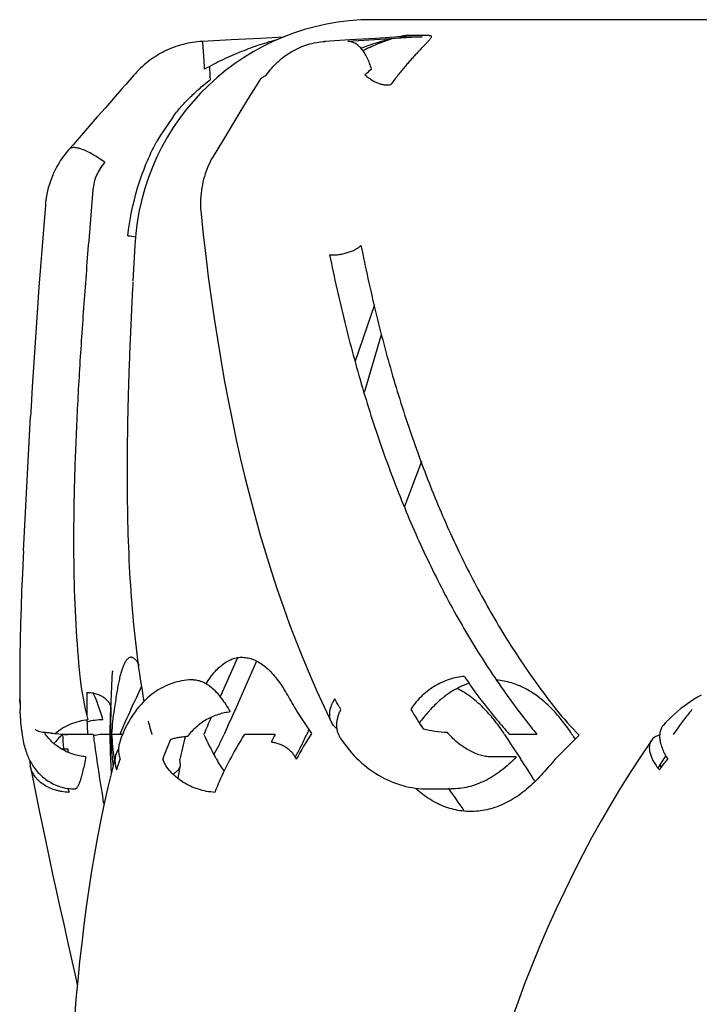
# Model space of a CAD drawing. Units: millimetres. Extents: x -3369 to 3693, y -2287 to 2599.
# Drawn here: x -639 to -496, y 892 to 1099 of the extents above; entities that cross this region are included whole.
import ezdxf

# ---------------------------------------------------------------- set-up
doc = ezdxf.new("R2010")
doc.units = ezdxf.units.MM
doc.header["$LTSCALE"] = 23.1
doc.layers.get('0').update_dxf_attribs({"linetype": 'CONTINUOUS'})

msp = doc.modelspace()

# ---------------------------------------------------------------- linework, layer by layer
at = {"color": 6, "linetype": 'Continuous'}
for p, q in [((74.72, 1098.62), (-564.93, 1098.62)), ((-594.62, 1094.39), (-600.67, 1094.07)), ((-569.73, 1094.38), (-574.98, 1094.07)), ((-614.86, 1051.23), (-615.25, 1043.83)), ((-568.62, 1026.81), (-564.54, 1038.86)), ((-638.22, 987.13), (-636.75, 1015.32)), ((-554.69, 1005.86), (-558.29, 996.45)), ((-596.96, 956.41), (-593.33, 964.63)), ((-593.75, 953.85), (-589.3, 963.88)), ((-619.54, 961.92), (-619.55, 961.77)), ((-639.02, 958.59), (-638.99, 955.42)), ((-619.95, 954.13), (-619.97, 953.85)), ((-619.97, 943.38), (-619.82, 940.5)), ((-605.8, 939.46), (-605.29, 942.17)), ((-554.02, 937.18), (-553.38, 937.17)), ((-553.38, 937.17), (-548.4, 937.17)), ((-549.06, 937.34), (-549.01, 937.27)), ((-627.31, 897.74), (-626.93, 896.04))]:
    msp.add_line(p, q, dxfattribs=at)
at = {"color": 7, "linetype": 'Continuous'}
for p, q in [((-557.76, 1095.34), (-553.2, 1095.34)), ((-600.67, 1094.07), (-600.68, 1094.07)), ((-574.98, 1094.07), (-574.86, 1094.07)), ((-554.59, 1095.02), (-570.18, 1094.07)), ((-559.25, 1095.02), (-559.16, 1095.02)), ((-559.24, 1095.11), (-559.23, 1095.11)), ((-559.16, 1095.02), (-554.59, 1095.02)), ((-628.69, 1071.37), (-628.8, 1071.24)), ((-628.8, 1071.24), (-628.8, 1071.24)), ((-628.67, 1071.4), (-628.69, 1071.37)), ((-638.99, 955.42), (-638.96, 956.07)), ((-638.93, 952.95), (-638.9, 953.85)), ((-619.9, 953.93), (-619.91, 953.85)), ((-623.59, 948.62), (-630.01, 948.62)), ((-620.1, 948.62), (-620.75, 948.62)), ((-617.43, 948.62), (-619.73, 948.62)), ((-585.44, 948.62), (-591.87, 948.62)), ((-530.5, 948.62), (-536.26, 948.62)), ((-629.85, 945.69), (-629.85, 945.57)), ((-619.21, 943.38), (-619.17, 943.11)), ((-605.29, 942.17), (-605.4, 943.38)), ((-534.82, 943.91), (-540.74, 943.91))]:
    msp.add_line(p, q, dxfattribs=at)
at = {"color": 6, "linetype": 'Continuous'}
for points in [[(-583.7, 1094.96), (-588.52, 1094.7), (-594.62, 1094.39)], [(-559.25, 1095.02), (-564.44, 1094.7), (-569.73, 1094.38)], [(-588.71, 1085.83), (-591.2, 1081.84), (-593.66, 1077.83), (-596.08, 1073.84), (-598.42, 1069.93)], [(-628.7, 1071.38), (-629.06, 1070.96), (-629.44, 1070.48), (-629.82, 1069.98), (-630.17, 1069.48), (-630.51, 1068.96), (-630.84, 1068.43), (-631.15, 1067.89), (-631.44, 1067.35), (-631.72, 1066.79), (-631.98, 1066.23), (-632.22, 1065.66), (-632.44, 1065.08), (-632.65, 1064.49), (-632.84, 1063.9), (-633.01, 1063.31), (-633.16, 1062.71), (-633.29, 1062.1), (-633.41, 1061.5), (-633.5, 1060.88), (-633.58, 1060.27), (-633.63, 1059.72)], [(-598.42, 1069.93), (-598.68, 1069.48), (-598.95, 1068.98), (-599.21, 1068.46), (-599.45, 1067.93), (-599.68, 1067.39), (-599.89, 1066.84), (-600.08, 1066.29), (-600.26, 1065.72), (-600.42, 1065.15), (-600.57, 1064.57), (-600.69, 1063.98), (-600.8, 1063.38), (-600.89, 1062.78), (-600.97, 1062.18), (-601.02, 1061.56), (-601.06, 1060.95), (-601.08, 1060.33), (-601.08, 1059.71), (-601.06, 1059.09), (-601.02, 1058.46), (-600.97, 1057.9)], [(-633.63, 1059.72), (-633.98, 1055.39), (-634.32, 1051.05), (-634.66, 1046.73), (-634.98, 1042.45), (-635.29, 1038.21), (-635.59, 1033.99), (-635.87, 1029.82), (-636.14, 1025.68), (-636.39, 1021.59), (-636.63, 1017.53), (-636.75, 1015.32)], [(-600.97, 1057.9), (-600.5, 1053.49), (-599.99, 1049.05), (-599.44, 1044.64), (-598.85, 1040.25), (-598.22, 1035.89), (-597.55, 1031.57), (-596.84, 1027.27), (-596.09, 1023.02), (-595.29, 1018.79), (-594.46, 1014.61), (-593.58, 1010.46), (-592.66, 1006.36), (-591.69, 1002.31), (-590.68, 998.3), (-589.63, 994.34), (-588.53, 990.43), (-587.39, 986.57), (-586.2, 982.76), (-584.97, 979.01), (-583.7, 975.31), (-582.38, 971.68), (-581.02, 968.1), (-579.61, 964.58), (-578.17, 961.11), (-576.67, 957.71), (-575.14, 954.37), (-573.59, 951.14)], [(-566.68, 1020.49), (-566.55, 1020.83), (-563.09, 1032.57)], [(-638.23, 987.06), (-638.29, 985.86), (-638.46, 982.29), (-638.61, 978.77), (-638.74, 975.3), (-638.85, 971.86), (-638.93, 968.48), (-638.98, 965.13), (-639.01, 961.84), (-639.02, 958.59)], [(-619.9, 953.93), (-619.77, 957.13), (-619.62, 960.44), (-619.55, 961.76)], [(-602.57, 960.07), (-603, 960.06), (-603.51, 960.03), (-604.02, 959.99), (-604.53, 959.92), (-605.04, 959.84), (-605.54, 959.74), (-606.05, 959.62), (-606.55, 959.48), (-607.04, 959.32), (-607.54, 959.14), (-608.03, 958.94), (-608.51, 958.73), (-609, 958.49), (-609.47, 958.23), (-609.95, 957.95), (-610.42, 957.65), (-610.88, 957.33), (-611.34, 956.99), (-611.8, 956.63), (-612.24, 956.24), (-612.69, 955.83), (-613.13, 955.39), (-613.56, 954.92), (-613.99, 954.43), (-614.41, 953.91), (-614.82, 953.36), (-615.23, 952.78), (-615.62, 952.17), (-616.01, 951.53), (-616.38, 950.86), (-616.73, 950.17), (-617.07, 949.45), (-617.4, 948.71), (-617.7, 947.96), (-617.96, 947.24)], [(-496.06, 956.82), (-496.79, 956.41), (-497.51, 955.98), (-498.22, 955.53), (-498.91, 955.06), (-499.6, 954.57), (-500.27, 954.05), (-500.93, 953.51), (-501.57, 952.96), (-502.2, 952.37), (-502.82, 951.77), (-503.42, 951.16), (-503.96, 950.56)], [(-638.93, 952.95), (-638.9, 952.31), (-638.87, 951.67), (-638.82, 951.08), (-638.77, 950.51), (-638.72, 949.98), (-638.66, 949.48), (-638.6, 949), (-638.53, 948.54), (-638.46, 948.09), (-638.38, 947.67), (-638.3, 947.26), (-638.21, 946.87), (-638.12, 946.49), (-638.03, 946.13), (-637.93, 945.78), (-637.83, 945.44), (-637.72, 945.11), (-637.61, 944.79), (-637.5, 944.49), (-637.38, 944.19), (-637.26, 943.91), (-637.14, 943.63), (-637.01, 943.36), (-636.87, 943.09), (-636.73, 942.82), (-636.57, 942.56), (-636.41, 942.29), (-636.24, 942.02), (-636.05, 941.74), (-635.85, 941.47), (-635.64, 941.19), (-635.41, 940.92), (-635.18, 940.65), (-634.93, 940.39), (-634.68, 940.14), (-634.41, 939.89), (-634.13, 939.64), (-633.84, 939.41), (-633.54, 939.18), (-633.23, 938.96), (-632.91, 938.76), (-632.58, 938.56), (-632.25, 938.37), (-631.9, 938.2), (-631.55, 938.04), (-631.2, 937.89), (-630.83, 937.76), (-630.47, 937.63), (-630.09, 937.53), (-629.72, 937.43), (-629.34, 937.35), (-628.96, 937.29), (-628.57, 937.23), (-628.18, 937.2), (-627.8, 937.18), (-627.39, 937.17)], [(-571.77, 947.91), (-571.35, 947.27), (-570.88, 946.61), (-570.4, 945.98), (-569.91, 945.36), (-569.4, 944.77), (-568.88, 944.2), (-568.35, 943.64), (-567.81, 943.11), (-567.25, 942.6), (-566.69, 942.12), (-566.11, 941.65), (-565.53, 941.21), (-564.93, 940.8), (-564.33, 940.4), (-563.72, 940.03), (-563.11, 939.68), (-562.49, 939.35), (-561.86, 939.05), (-561.22, 938.77), (-560.59, 938.51), (-559.94, 938.28), (-559.3, 938.07), (-558.65, 937.88), (-558, 937.71), (-557.34, 937.56), (-556.68, 937.44), (-556.02, 937.34), (-555.35, 937.26), (-554.69, 937.21), (-554.02, 937.18)], [(-506.48, 947.36), (-508.66, 944.13), (-510.82, 940.8), (-512.94, 937.41), (-515.01, 933.95), (-517.04, 930.44), (-519.02, 926.87), (-520.95, 923.24), (-522.83, 919.55), (-524.66, 915.8), (-526.45, 911.99), (-528.18, 908.13), (-529.86, 904.22), (-531.49, 900.25), (-533.07, 896.23), (-534.6, 892.16), (-536.08, 888.05)], [(-618.89, 944.21), (-619.71, 940.93), (-620.51, 937.56), (-621.27, 934.14), (-621.99, 930.65), (-622.67, 927.12), (-623.32, 923.52), (-623.93, 919.88), (-624.5, 916.18), (-625.04, 912.44), (-625.54, 908.64), (-626.01, 904.8), (-626.44, 900.92), (-626.84, 896.99), (-627.21, 893.02), (-627.55, 889.01)], [(-636.8, 942.02), (-636.21, 938.97), (-635.58, 935.82), (-634.93, 932.62), (-634.25, 929.37), (-633.55, 926.07), (-632.84, 922.71), (-632.1, 919.3), (-631.34, 915.84), (-630.57, 912.33), (-629.77, 908.76), (-628.97, 905.14), (-627.31, 897.74)]]:
    msp.add_lwpolyline(points, dxfattribs=at)
for centre, radius, start, end in [((-564.93, 1048.62), 50, 90, 177), ((-1570.84, 1400.28), 1054.34, 334.94888, 335.24537), ((-520.1, 948.62), 100, 177, 183), ((-460.25, 881.19), 171.58, 154.9466, 156.8612), ((-412.64, 867.64), 200.58, 154.5443, 156.189), ((-534.95, 937.55), 24.18, 137.623, 139.2986), ((-452.51, 887.17), 160.13, 156.0796, 157.4335), ((-401.42, 870.72), 193.73, 155.9677, 156.2928), ((-33.09, 1275.09), 600.68, 212.92211, 213.51884), ((-28, 1268.4), 589.44, 212.8557, 212.9726), ((-577.96, 954.57), 22.72, 207.9635, 209.4857), ((-879.52, 714.44), 414.58, 32.7796, 33.5193), ((-898.93, 690.3), 428.3, 34.4633, 35.214)]:
    msp.add_arc(centre, radius, start, end, dxfattribs=at)
at = {"color": 7, "linetype": 'Continuous'}
for centre, radius, start, end in [((-574.82, 1091.49), 2.58, 93.4969, 95.3004), ((-573.93, 1078.22), 15.88, 93.3449, 93.7723), ((-554.85, 1076.47), 19.14, 103.2592, 104.6215), ((38.61, 1117.44), 638.46, 182.57144, 182.82012), ((6852.71, -5454.12), 9927.41, 138.784714, 138.903959), ((-537.97, 1028.34), 85.02, 143.9563, 148.3064), ((-628.01, 1070.78), 0.911, 138.8463, 149.6528), ((-617.62, 1038.98), 14.29, 78.2178, 84.7747), ((-567.81, 966.9), 58.89, 185.965, 194.9947), ((-543.75, 954.4), 81.21, 177.864, 181.2628), ((-426.89, 926.17), 194.28, 170.8235, 171.8094), ((-332.7, 1099.36), 287.89, 209.6003, 210.3596), ((-634.16, 955.49), 4.84, 180.7584, 184.2459), ((-538.34, 957.47), 100.63, 180.7963, 181.169), ((-561.02, 956.94), 77.93, 181.123, 182.2745), ((-541.48, 950.99), 78.47, 177.9084, 184.1431), ((-555.49, 944.38), 64.41, 171.547, 176.0735), ((-490.08, 1010.08), 106.99, 211.7025, 214.9441), ((-473.9, 1003.23), 96.6, 210.7387, 213.6622), ((-400.52, 821.89), 201.52, 139.2915, 140.1348), ((-450.75, 1016.49), 98.28, 219.5961, 223.8217), ((-473.19, 932.04), 32.97, 138.5827, 142.9224), ((-545.5, 954.35), 79.46, 181.9694, 184.1412), ((-555.05, 965.74), 58.79, 194.1029, 196.9587), ((-402.24, 1067.46), 179.12, 220.2739, 221.5654), ((-403.59, 879.41), 120.23, 142.9103, 144.853), ((-626.19, 1038.16), 89.5, 265.9929, 266.5967), ((-629.16, 962.38), 13.76, 260.1197, 260.4416), ((-629.08, 962.9), 14.29, 260.4908, 270.3626), ((-622.89, 940.39), 10.89, 131.0192, 131.1909), ((-622.86, 940.36), 10.94, 130.6512, 131.019), ((-326.57, 963.75), 303.82, 182.855, 183.408), ((-541.03, 958.22), 83.11, 186.6339, 187.7391), ((-547.34, 953.19), 72.53, 183.4748, 187.7698), ((-509.16, 991.16), 100.65, 205.0059, 207.9987), ((-462.71, 869.99), 151.21, 148.6668, 150.0107), ((-520.31, 913.29), 74.09, 151.5231, 152.9133), ((-518.22, 909.74), 71.22, 146.7502, 151.8145), ((-453.17, 1012.6), 100.37, 218.4344, 219.603), ((-197.35, 1005.51), 430.03, 187.8159, 189.5595), ((-537.4, 918.02), 75.96, 157.1171, 160.4907), ((-531.72, 928.41), 75.18, 164.7486, 168.5109), ((-384.8, 808.52), 195.72, 134.3664, 136.4455), ((-629.13, 958.39), 12.81, 264.5983, 270.8566), ((-560.08, 947.47), 68.89, 181.5709, 182.2054), ((-558.55, 949.73), 61.37, 184.1286, 185.9409), ((-631.41, 943.06), 5.49, 179.6146, 190.859), ((-487.67, 956.76), 132.59, 185.7928, 186.4024), ((-151.34, 604.56), 505.62, 137.9235, 138.4261), ((-407.25, 880.26), 115.48, 146.3939, 147.9278), ((-553.35, 950.66), 76.68, 190.0511, 190.6826)]:
    msp.add_arc(centre, radius, start, end, dxfattribs=at)
for points, knots in [([(-553.2, 1095.34), (-553.15, 1095.34), (-553.07, 1095.34), (-552.95, 1095.32), (-552.85, 1095.3), (-552.77, 1095.27), (-552.71, 1095.23), (-552.67, 1095.18), (-552.65, 1095.12), (-552.65, 1095.06), (-552.66, 1095), (-552.69, 1094.9), (-552.76, 1094.76), (-552.88, 1094.59), (-553.02, 1094.41), (-553.2, 1094.21), (-553.39, 1093.99), (-553.6, 1093.77), (-553.91, 1093.44), (-554.33, 1093.01), (-554.86, 1092.46), (-555.43, 1091.86), (-556.02, 1091.22), (-556.64, 1090.54), (-557.28, 1089.82), (-557.94, 1089.05), (-558.87, 1087.95), (-559.56, 1087.09), (-560.03, 1086.5)], [0, 0, 0, 0, 0.011944, 0.021914, 0.030144, 0.036916, 0.042571, 0.047536, 0.052291, 0.057268, 0.062752, 0.068896, 0.083342, 0.100564, 0.120272, 0.142222, 0.166152, 0.191868, 0.219186, 0.278092, 0.342061, 0.410563, 0.483249, 0.559906, 0.640405, 0.724674, 0.812703, 1, 1, 1, 1]), ([(-559.23, 1095.11), (-559.08, 1095.14), (-558.8, 1095.21), (-558.4, 1095.28), (-558.06, 1095.33), (-557.85, 1095.34), (-557.76, 1095.34)], [0, 0, 0, 0, 0.307463, 0.580713, 0.813562, 1, 1, 1, 1]), ([(-600.68, 1094.07), (-602.05, 1094), (-604.79, 1093.57), (-608.67, 1092.11), (-612.18, 1089.9), (-614.18, 1087.99), (-615.07, 1086.95)], [0, 0, 0, 0, 0.250326, 0.500667, 0.750669, 1, 1, 1, 1]), ([(-600.21, 1088.22), (-600.23, 1088.64), (-600.28, 1089.44), (-600.35, 1090.41), (-600.39, 1091.13), (-600.43, 1091.62), (-600.46, 1092.06), (-600.49, 1092.47), (-600.52, 1092.83), (-600.55, 1093.15), (-600.58, 1093.43), (-600.6, 1093.62), (-600.61, 1093.76), (-600.62, 1093.84), (-600.63, 1093.91), (-600.64, 1093.97), (-600.65, 1094.01), (-600.66, 1094.04), (-600.66, 1094.06), (-600.67, 1094.07), (-600.67, 1094.07)], [0, 0, 0, 0, 0.213606, 0.408985, 0.498305, 0.581424, 0.657962, 0.727535, 0.78978, 0.844412, 0.891165, 0.929777, 0.945951, 0.960014, 0.971956, 0.981771, 0.989454, 0.995008, 0.998459, 1, 1, 1, 1]), ([(-584.89, 1094.46), (-585.5, 1094.29), (-586.75, 1093.94), (-589.3, 1093.13), (-592.54, 1091.95), (-596.42, 1090.25), (-598.95, 1088.93), (-600.21, 1088.22)], [0, 0, 0, 0, 0.114686, 0.234857, 0.483503, 0.739076, 1, 1, 1, 1]), ([(-587.29, 1086.95), (-586.58, 1087.98), (-584.95, 1089.86), (-581.97, 1092.07), (-578.59, 1093.55), (-576.18, 1093.98), (-574.97, 1094.06)], [0, 0, 0, 0, 0.254561, 0.50465, 0.752278, 1, 1, 1, 1]), ([(-565.2, 1088.22), (-565.31, 1088.64), (-565.58, 1089.46), (-566.07, 1090.61), (-566.63, 1091.63), (-567.26, 1092.49), (-567.94, 1093.18), (-568.66, 1093.69), (-569.3, 1093.96), (-569.8, 1094.06), (-570.05, 1094.07), (-570.18, 1094.07)], [0, 0, 0, 0, 0.161658, 0.314604, 0.456633, 0.586711, 0.704601, 0.81114, 0.908404, 0.954677, 1, 1, 1, 1]), ([(-567.44, 1092.62), (-566.41, 1093.01), (-564.86, 1093.56), (-562.77, 1094.21), (-561.73, 1094.49), (-561.21, 1094.62)], [0, 0, 0, 0, 0.502783, 0.753738, 1, 1, 1, 1]), ([(-567.06, 1092.12), (-566.04, 1092.63), (-564.5, 1093.34), (-562.43, 1094.14), (-561.4, 1094.49), (-560.89, 1094.65)], [0, 0, 0, 0, 0.510953, 0.760159, 1, 1, 1, 1]), ([(-565.2, 1088.22), (-565.31, 1088.13), (-565.78, 1087.74), (-566.24, 1087.35), (-566.58, 1087.05)], [0, 0, 0, 0, 0.246365, 1, 1, 1, 1]), ([(-566.58, 1087.05), (-566.37, 1086.86), (-565.94, 1086.49), (-565.24, 1086), (-564.52, 1085.59), (-563.78, 1085.27), (-563.06, 1085.04), (-562.37, 1084.92), (-561.74, 1084.91), (-561.34, 1084.98), (-561.15, 1085.03)], [0, 0, 0, 0, 0.141288, 0.283528, 0.423044, 0.556818, 0.682792, 0.799293, 0.905189, 1, 1, 1, 1]), ([(-606.72, 1078.37), (-606.19, 1079.1), (-605.07, 1080.5), (-603.19, 1082.45), (-601.18, 1084.29), (-599.78, 1085.45), (-599.07, 1086.02)], [0, 0, 0, 0, 0.247375, 0.496762, 0.748158, 1, 1, 1, 1]), ([(-588.71, 1085.83), (-588.64, 1085.95), (-588.46, 1086.19), (-588.13, 1086.5), (-587.73, 1086.76), (-587.44, 1086.89), (-587.29, 1086.95)], [0, 0, 0, 0, 0.237388, 0.480326, 0.733312, 1, 1, 1, 1]), ([(-560.03, 1086.5), (-560.12, 1086.38), (-560.5, 1085.89), (-560.87, 1085.41), (-561.15, 1085.03)], [0, 0, 0, 0, 0.244913, 1, 1, 1, 1]), ([(-616.32, 1053.22), (-615.96, 1056.63), (-614.57, 1063.47), (-611.93, 1069.92), (-610.31, 1073.01)], [0, 0, 0, 0, 0.496128, 1, 1, 1, 1]), ([(-621.16, 1068.68), (-621.58, 1068.98), (-622.4, 1069.56), (-623.63, 1070.32), (-624.63, 1070.85), (-625.38, 1071.2), (-625.91, 1071.4), (-626.39, 1071.56), (-626.85, 1071.68), (-627.27, 1071.75), (-627.64, 1071.77), (-627.98, 1071.75), (-628.27, 1071.68), (-628.51, 1071.56), (-628.65, 1071.45), (-628.7, 1071.38)], [0, 0, 0, 0, 0.184369, 0.357609, 0.514902, 0.586541, 0.653071, 0.714223, 0.76985, 0.819926, 0.864547, 0.904007, 0.938951, 0.970451, 1, 1, 1, 1]), ([(-621.16, 1068.68), (-621.52, 1068.28), (-622.17, 1067.42), (-622.93, 1066.01), (-623.45, 1064.52), (-623.62, 1063.48), (-623.66, 1062.96)], [0, 0, 0, 0, 0.254399, 0.505573, 0.753889, 1, 1, 1, 1]), ([(-623.66, 1062.96), (-624.06, 1058.18), (-624.84, 1048.74), (-625.88, 1034.77), (-626.74, 1021.21), (-627.37, 1008.11), (-627.72, 995.49), (-627.73, 983.4), (-627.34, 971.89), (-626.76, 964.41), (-626.38, 960.78)], [0, 0, 0, 0, 0.1407, 0.277702, 0.410541, 0.538838, 0.662242, 0.780411, 0.893068, 1, 1, 1, 1]), ([(-573.99, 1049.24), (-573.69, 1049.23), (-573.08, 1049.23), (-572.15, 1049.31), (-571.2, 1049.47), (-570.28, 1049.71), (-569.4, 1050.02), (-568.62, 1050.37), (-568.04, 1050.71), (-567.65, 1051.01), (-567.48, 1051.16), (-567.41, 1051.23)], [0, 0, 0, 0, 0.126347, 0.260874, 0.398896, 0.53613, 0.668456, 0.792058, 0.903482, 0.953756, 1, 1, 1, 1]), ([(-567.41, 1051.23), (-566.48, 1046.59), (-564.47, 1037.42), (-560.9, 1023.93), (-556.77, 1010.89), (-552.04, 998.34), (-546.69, 986.3), (-540.69, 974.84), (-534.01, 963.98), (-529.06, 957.14), (-526.48, 953.85)], [0, 0, 0, 0, 0.133324, 0.264138, 0.392394, 0.518154, 0.641541, 0.762763, 0.882119, 1, 1, 1, 1]), ([(-573.99, 1049.24), (-573.03, 1044.5), (-570.94, 1035.16), (-567.24, 1021.43), (-562.96, 1008.15), (-558.07, 995.38), (-552.56, 983.15), (-546.38, 971.5), (-539.51, 960.49), (-534.44, 953.55), (-531.79, 950.21)], [0, 0, 0, 0, 0.133463, 0.264363, 0.392657, 0.518415, 0.641767, 0.76293, 0.882209, 1, 1, 1, 1]), ([(-615.27, 1043.57), (-615.48, 1039.43), (-615.88, 1031.24), (-616.3, 1019.15), (-616.51, 1007.44), (-616.48, 996.15), (-616.15, 985.29), (-615.5, 974.91), (-614.48, 965.03), (-613.51, 958.64), (-612.95, 955.54)], [0, 0, 0, 0, 0.141249, 0.278459, 0.411262, 0.539356, 0.662474, 0.780391, 0.892938, 1, 1, 1, 1]), ([(-613.87, 963.04), (-613.98, 963.25), (-614.2, 963.63), (-614.5, 964.06), (-614.75, 964.33), (-614.92, 964.49), (-615.1, 964.62), (-615.27, 964.72), (-615.44, 964.78), (-615.61, 964.81), (-615.78, 964.8), (-616.01, 964.74), (-616.23, 964.61), (-616.43, 964.43), (-616.59, 964.25), (-616.74, 964.04), (-616.95, 963.71), (-617.2, 963.2), (-617.48, 962.49), (-617.74, 961.65), (-618, 960.7), (-618.24, 959.62), (-618.48, 958.43), (-618.62, 957.59), (-618.69, 957.15)], [0, 0, 0, 0, 0.063764, 0.117584, 0.140968, 0.162163, 0.181368, 0.198854, 0.214985, 0.230223, 0.245121, 0.260272, 0.293376, 0.312298, 0.333169, 0.356193, 0.381517, 0.439423, 0.507403, 0.585646, 0.674168, 0.772865, 0.881561, 1, 1, 1, 1]), ([(-599.89, 959.21), (-599.61, 959.69), (-599.02, 960.58), (-598.06, 961.8), (-597.07, 962.81), (-596.04, 963.63), (-594.97, 964.24), (-593.88, 964.64), (-592.76, 964.83), (-591.63, 964.79), (-590.5, 964.54), (-589.37, 964.08), (-588.25, 963.4), (-587.14, 962.53), (-586.05, 961.46), (-584.99, 960.2), (-583.96, 958.75), (-583.33, 957.71), (-583.01, 957.15)], [0, 0, 0, 0, 0.074557, 0.143255, 0.206434, 0.264673, 0.31882, 0.370013, 0.419646, 0.469261, 0.520377, 0.574346, 0.632241, 0.694844, 0.76269, 0.836094, 0.91521, 1, 1, 1, 1]), ([(-602.57, 960.07), (-602.24, 960.07), (-601.56, 959.99), (-600.56, 959.65), (-599.57, 959.1), (-598.59, 958.33), (-597.62, 957.36), (-596.67, 956.19), (-595.73, 954.83), (-595.15, 953.84), (-594.85, 953.32)], [0, 0, 0, 0, 0.092374, 0.189379, 0.294284, 0.409601, 0.537076, 0.677801, 0.832144, 1, 1, 1, 1]), ([(-545.71, 960.78), (-546.24, 960.76), (-547.31, 960.61), (-548.92, 960.17), (-550.53, 959.51), (-552.09, 958.66), (-553.56, 957.64), (-554.89, 956.48), (-556.03, 955.22), (-556.66, 954.31), (-556.93, 953.85)], [0, 0, 0, 0, 0.114748, 0.237332, 0.365324, 0.496317, 0.627815, 0.757288, 0.882228, 1, 1, 1, 1]), ([(-545.71, 960.78), (-545.2, 960), (-543.08, 956.85), (-540.75, 953.85), (-538.9, 951.67)], [0, 0, 0, 0, 0.247462, 1, 1, 1, 1]), ([(-624.9, 957.43), (-624.57, 957.42), (-623.91, 957.37), (-622.97, 957.16), (-622.09, 956.83), (-621.33, 956.39), (-620.7, 955.86), (-620.23, 955.26), (-619.95, 954.61), (-619.89, 954.15), (-619.9, 953.93)], [0, 0, 0, 0, 0.147766, 0.293317, 0.432796, 0.563916, 0.685369, 0.797227, 0.901098, 1, 1, 1, 1]), ([(-621.55, 951.65), (-621.72, 952.23), (-622.05, 953.32), (-622.56, 954.86), (-623.08, 956.22), (-623.45, 957.05), (-623.63, 957.43)], [0, 0, 0, 0, 0.292755, 0.557874, 0.793929, 1, 1, 1, 1]), ([(-573.59, 951.14), (-573.67, 951.31), (-573.81, 951.67), (-573.94, 952.24), (-573.98, 952.84), (-573.91, 953.69), (-573.67, 954.57), (-573.28, 955.42), (-573.04, 955.86), (-572.91, 956.07)], [0, 0, 0, 0, 0.109831, 0.221427, 0.336468, 0.456376, 0.71449, 0.853916, 1, 1, 1, 1]), ([(-571.62, 953.85), (-571.74, 954.02), (-572.2, 954.74), (-572.61, 955.49), (-572.91, 956.07)], [0, 0, 0, 0, 0.243895, 1, 1, 1, 1]), ([(-594.85, 953.32), (-595.27, 953.28), (-596.12, 953.15), (-597.38, 952.81), (-598.62, 952.33), (-599.81, 951.73), (-600.95, 951), (-602, 950.17), (-602.94, 949.25), (-603.51, 948.57), (-603.76, 948.23)], [0, 0, 0, 0, 0.119908, 0.243461, 0.369409, 0.496658, 0.624351, 0.751619, 0.877292, 1, 1, 1, 1]), ([(-571.77, 947.91), (-571.89, 948.1), (-572.11, 948.52), (-572.35, 949.19), (-572.48, 949.9), (-572.51, 950.66), (-572.44, 951.44), (-572.26, 952.24), (-571.99, 953.05), (-571.75, 953.59), (-571.62, 953.85)], [0, 0, 0, 0, 0.111675, 0.2249, 0.341153, 0.461688, 0.587495, 0.719203, 0.856809, 1, 1, 1, 1]), ([(-624.7, 951.67), (-625.32, 951.6), (-626.57, 951.38), (-628.37, 950.78), (-630.04, 949.94), (-631.04, 949.22), (-631.5, 948.82)], [0, 0, 0, 0, 0.253397, 0.507042, 0.757067, 1, 1, 1, 1]), ([(-621.55, 951.65), (-622.11, 951.66), (-623.23, 951.6), (-624.34, 951.39), (-624.89, 951.25)], [0, 0, 0, 0, 0.495607, 1, 1, 1, 1]), ([(-572.4, 949.75), (-572.65, 949.93), (-573.11, 950.35), (-573.45, 950.87), (-573.59, 951.14)], [0, 0, 0, 0, 0.509538, 1, 1, 1, 1]), ([(-632.44, 948.89), (-632.57, 948.89), (-633.04, 948.93), (-633.51, 948.97), (-633.84, 949)], [0, 0, 0, 0, 0.274068, 1, 1, 1, 1]), ([(-625.14, 943.91), (-625.58, 943.95), (-626.47, 944.08), (-627.77, 944.42), (-629.03, 944.89), (-630.22, 945.5), (-631.31, 946.23), (-632.3, 947.06), (-633.15, 947.98), (-633.63, 948.66), (-633.84, 949)], [0, 0, 0, 0, 0.128205, 0.257349, 0.386164, 0.513685, 0.639365, 0.762738, 0.883187, 1, 1, 1, 1]), ([(-630.06, 948.59), (-630.4, 948.3), (-631.02, 947.67), (-631.56, 946.97), (-631.8, 946.61)], [0, 0, 0, 0, 0.509503, 1, 1, 1, 1]), ([(-620.75, 948.62), (-621.21, 948.62), (-622.16, 948.58), (-623.09, 948.44), (-623.55, 948.35)], [0, 0, 0, 0, 0.495255, 1, 1, 1, 1]), ([(-549.24, 949), (-550.15, 949.05), (-551.85, 949.19), (-553.53, 949.49), (-554.31, 949.68)], [0, 0, 0, 0, 0.531862, 1, 1, 1, 1]), ([(-540.74, 943.91), (-541.1, 943.95), (-541.85, 944.09), (-543.39, 944.55), (-545.3, 945.48), (-547.06, 946.77), (-548.36, 947.99), (-548.96, 948.66), (-549.24, 949)], [0, 0, 0, 0, 0.109215, 0.225204, 0.472953, 0.734937, 0.868047, 1, 1, 1, 1]), ([(-503.96, 950.56), (-504.05, 950.47), (-504.2, 950.28), (-504.45, 949.85), (-504.68, 949.22), (-504.78, 948.39), (-504.73, 947.47), (-504.52, 946.5), (-504.16, 945.47), (-503.66, 944.42), (-503.25, 943.73), (-503.03, 943.38)], [0, 0, 0, 0, 0.047316, 0.095203, 0.194627, 0.301929, 0.419435, 0.548292, 0.688726, 0.839924, 1, 1, 1, 1]), ([(-617.96, 947.24), (-618.07, 946.94), (-618.23, 946.32), (-618.31, 945.35), (-618.22, 944.36), (-618.07, 943.71), (-617.96, 943.38)], [0, 0, 0, 0, 0.24253, 0.488511, 0.74052, 1, 1, 1, 1]), ([(-607.39, 947.55), (-607.14, 947.65), (-606.62, 947.81), (-605.76, 948), (-604.8, 948.14), (-604.12, 948.2), (-603.76, 948.23)], [0, 0, 0, 0, 0.212352, 0.447724, 0.709408, 1, 1, 1, 1]), ([(-586.28, 947.03), (-586, 947), (-585.44, 946.91), (-584.61, 946.67), (-583.81, 946.32), (-583.06, 945.87), (-582.38, 945.34), (-581.8, 944.73), (-581.33, 944.08), (-581.09, 943.62), (-581, 943.38)], [0, 0, 0, 0, 0.124336, 0.25309, 0.383727, 0.514071, 0.642455, 0.767332, 0.887065, 1, 1, 1, 1]), ([(-506.48, 947.36), (-506.54, 947.27), (-506.65, 947.09), (-506.81, 946.69), (-506.93, 946.13), (-506.92, 945.4), (-506.77, 944.61), (-506.48, 943.78), (-506.05, 942.91), (-505.49, 942.03), (-505.05, 941.45), (-504.81, 941.16)], [0, 0, 0, 0, 0.045851, 0.092335, 0.189269, 0.294773, 0.41141, 0.540443, 0.682232, 0.835993, 1, 1, 1, 1]), ([(-504.8, 948.45), (-504.98, 948.4), (-505.32, 948.29), (-505.79, 948.04), (-506.18, 947.73), (-506.39, 947.49), (-506.48, 947.36)], [0, 0, 0, 0, 0.272532, 0.52645, 0.766807, 1, 1, 1, 1]), ([(-618.24, 945.62), (-618.39, 945.4), (-618.65, 944.95), (-618.82, 944.46), (-618.89, 944.21)], [0, 0, 0, 0, 0.504003, 1, 1, 1, 1]), ([(-593.68, 945.57), (-594.52, 944.1), (-596.11, 941.12), (-597.46, 938.02), (-598.08, 936.45)], [0, 0, 0, 0, 0.500774, 1, 1, 1, 1]), ([(-625.14, 943.91), (-625.24, 943.4), (-625.43, 942.43), (-625.73, 941.08), (-626.02, 939.92), (-626.26, 939.08), (-626.46, 938.51), (-626.59, 938.16), (-626.73, 937.86), (-626.86, 937.61), (-626.99, 937.42), (-627.12, 937.28), (-627.23, 937.2), (-627.32, 937.17), (-627.36, 937.17), (-627.39, 937.17)], [0, 0, 0, 0, 0.216298, 0.407551, 0.572517, 0.710272, 0.768859, 0.820588, 0.865505, 0.903731, 0.935522, 0.961372, 0.982231, 0.991351, 1, 1, 1, 1]), ([(-618.89, 944.21), (-618.95, 943.97), (-619.03, 943.47), (-619.04, 942.7), (-618.92, 941.92), (-618.76, 941.41), (-618.66, 941.16)], [0, 0, 0, 0, 0.24135, 0.486662, 0.738852, 1, 1, 1, 1]), ([(-618.66, 941.16), (-618.61, 941.36), (-618.4, 942.1), (-618.16, 942.84), (-617.96, 943.38)], [0, 0, 0, 0, 0.25995, 1, 1, 1, 1]), ([(-598.08, 936.45), (-598.65, 936.48), (-599.83, 936.62), (-601.55, 937.05), (-603.22, 937.71), (-604.78, 938.56), (-606.19, 939.58), (-607.39, 940.74), (-608.35, 942.01), (-608.82, 942.92), (-609, 943.38)], [0, 0, 0, 0, 0.127997, 0.259508, 0.391893, 0.523009, 0.650903, 0.773898, 0.890634, 1, 1, 1, 1]), ([(-534.82, 943.91), (-535.32, 943.38), (-536.34, 942.36), (-537.95, 941), (-539.63, 939.83), (-541.35, 938.86), (-543.1, 938.11), (-544.87, 937.56), (-546.65, 937.24), (-547.85, 937.17), (-548.44, 937.17)], [0, 0, 0, 0, 0.140096, 0.275287, 0.405604, 0.531305, 0.652888, 0.770986, 0.886387, 1, 1, 1, 1]), ([(-504.81, 941.16), (-504.67, 941.36), (-504.11, 942.13), (-503.51, 942.86), (-503.03, 943.38)], [0, 0, 0, 0, 0.253061, 1, 1, 1, 1]), ([(-628.71, 936.45), (-629.21, 936.47), (-629.96, 936.55), (-630.93, 936.75), (-632.29, 937.12), (-633.75, 937.8), (-635.12, 938.91), (-635.92, 939.85), (-636.5, 940.89), (-636.73, 941.64), (-636.8, 942.02)], [0, 0, 0, 0, 0.14296, 0.213094, 0.282005, 0.54178, 0.662847, 0.778576, 0.89034, 1, 1, 1, 1]), ([(-606.84, 940.34), (-606.64, 940.44), (-606.26, 940.67), (-605.79, 941.11), (-605.5, 941.53), (-605.36, 941.89), (-605.31, 942.07), (-605.29, 942.17)], [0, 0, 0, 0, 0.275729, 0.530803, 0.769613, 0.88536, 1, 1, 1, 1]), ([(-504.41, 941.55), (-504.42, 941.61), (-504.47, 941.84), (-504.55, 942.06), (-504.62, 942.23)], [0, 0, 0, 0, 0.234285, 1, 1, 1, 1]), ([(-529.6, 940.08), (-530.08, 939.54), (-531.06, 938.51), (-533.1, 936.66), (-535.79, 934.76), (-538.68, 933.43), (-541.02, 932.77), (-542.76, 932.49), (-544.5, 932.4), (-546.23, 932.51), (-547.94, 932.82), (-549.62, 933.32), (-551.27, 934.03), (-552.88, 934.92), (-554.44, 936), (-555.43, 936.82), (-555.91, 937.26)], [0, 0, 0, 0, 0.072501, 0.142611, 0.275609, 0.400144, 0.459988, 0.518646, 0.576539, 0.634138, 0.691937, 0.750429, 0.810084, 0.871329, 0.934534, 1, 1, 1, 1])]:
    msp.add_open_spline(points, degree=3, knots=knots, dxfattribs=at)
at = {"color": 6, "linetype": 'Continuous'}
for points, knots in [([(-544.69, 959.35), (-545.43, 959.11), (-546.9, 958.51), (-548.99, 957.28), (-550.99, 955.72), (-552.22, 954.5), (-552.81, 953.85)], [0, 0, 0, 0, 0.234765, 0.478174, 0.732768, 1, 1, 1, 1]), ([(-527.23, 953.85), (-528.08, 954.73), (-529.84, 956.33), (-532.3, 957.93), (-534.32, 958.89), (-535.84, 959.43), (-537.37, 959.81), (-538.4, 959.96), (-538.91, 960.01)], [0, 0, 0, 0, 0.271963, 0.527253, 0.649466, 0.7686, 0.885228, 1, 1, 1, 1]), ([(-541.41, 953.85), (-541.85, 954.31), (-542.76, 955.19), (-544.2, 956.38), (-545.69, 957.42), (-546.72, 958), (-547.24, 958.27)], [0, 0, 0, 0, 0.261971, 0.515825, 0.7617, 1, 1, 1, 1]), ([(-537.31, 948.62), (-537.93, 949.57), (-539.21, 951.39), (-540.66, 953.07), (-541.41, 953.85)], [0, 0, 0, 0, 0.514613, 1, 1, 1, 1]), ([(-523.15, 948.62), (-523.77, 949.57), (-525.05, 951.39), (-526.49, 953.07), (-527.23, 953.85)], [0, 0, 0, 0, 0.514762, 1, 1, 1, 1]), ([(-633.84, 949), (-634.07, 949.03), (-634.48, 949.08), (-635.02, 949.22), (-635.46, 949.41), (-635.69, 949.59), (-635.78, 949.68)], [0, 0, 0, 0, 0.323399, 0.590648, 0.811642, 1, 1, 1, 1]), ([(-598.28, 944.36), (-597.9, 945.02), (-597.15, 946.42), (-596.48, 947.86), (-596.15, 948.62)], [0, 0, 0, 0, 0.481594, 1, 1, 1, 1]), ([(-581.27, 943.76), (-580.82, 944.51), (-579.95, 946.1), (-579.19, 947.75), (-578.8, 948.62)], [0, 0, 0, 0, 0.478098, 1, 1, 1, 1]), ([(-597.74, 943.38), (-597.49, 942.94), (-596.97, 942.09), (-596.4, 941.27), (-596.1, 940.9)], [0, 0, 0, 0, 0.517252, 1, 1, 1, 1])]:
    msp.add_open_spline(points, degree=3, knots=knots, dxfattribs=at)

doc.saveas('drawing.dxf')
